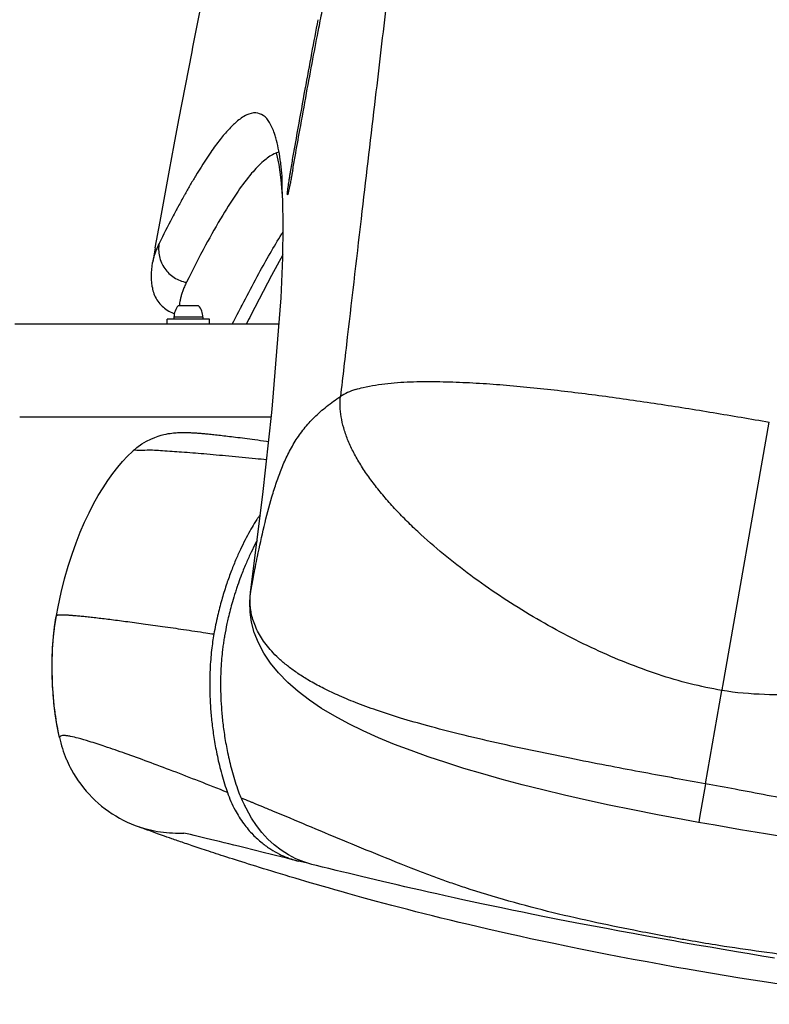
# Model space of a CAD drawing. Extents: x -3946 to 3013, y -2839 to 1949.
# Drawn here: x 360 to 643, y -414 to -42 of the extents above; entities that cross this region are included whole.
import ezdxf

# ---------------------------------------------------------------- set-up
doc = ezdxf.new("R2010")
doc.units = 0
doc.header["$LTSCALE"] = 150
doc.header["$MEASUREMENT"] = 0
doc.layers.add('PW_Site', color=7, linetype='CONTINUOUS')

msp = doc.modelspace()

# ---------------------------------------------------------------- linework, layer by layer
at = {"layer": 'PW_Site'}
for p, q in [((420.436, -80.067), (425.378, -54.381)), ((425.378, -54.381), (425.717, -52.644)), ((418.663, -89.471), (420.436, -80.067)), ((459.588, -110.3), (459.043, -102.648)), ((462.406, -104.135), (462.387, -104.249)), ((413.298, -118.433), (415.091, -108.676)), ((411.495, -128.311), (413.298, -118.433)), ((411.495, -128.311), (410.522, -133.668)), ((459.688, -131.008), (455.361, -138.76)), ((410.136, -136.525), (410.273, -135.264)), ((455.361, -138.76), (447.621, -153.713)), ((455.776, -187.727), (459.027, -147.207)), ((427.802, -150.228), (420.182, -150.228)), ((415.991, -157.188), (415.991, -155.308)), ((431.993, -155.308), (415.991, -155.308)), ((418.531, -154.521), (418.531, -155.308)), ((429.453, -154.521), (418.531, -154.521)), ((429.453, -154.521), (429.453, -155.308)), ((431.993, -157.188), (431.993, -155.308)), ((447.589, -153.777), (447.384, -154.158)), ((447.621, -153.713), (447.589, -153.777)), ((458.227, -157.188), (358.408, -157.188)), ((455.526, -190.495), (455.776, -187.727)), ((360.299, -192.1), (455.165, -192.1)), ((452.122, -221.435), (455.526, -190.495)), ((625.721, -293.831), (643.308, -194.175)), ((403.14, -204.962), (403.14, -204.962)), ((447.436, -258.436), (452.122, -221.435)), ((447.151, -262.134), (447.434, -258.455)), ((447.436, -258.436), (447.433, -258.455)), ((447.502, -258.021), (447.436, -258.436)), ((374.146, -267.212), (374.147, -267.18)), ((374.147, -267.18), (374.147, -267.18)), ((619.246, -330.655), (625.431, -295.481)), ((373.02, -297.795), (373.015, -297.746)), ((375.322, -313.177), (375.323, -313.187)), ((619.246, -330.655), (616.984, -343.405)), ((616.984, -343.405), (616.669, -345.215)), ((406.524, -347.365), (406.142, -347.228)), ((407.009, -347.539), (406.524, -347.365)), ((407.6, -347.752), (407.009, -347.539)), ((408.53, -348.089), (407.6, -347.752)), ((408.742, -348.166), (408.53, -348.089)), ((409.195, -348.33), (408.742, -348.166)), ((410.777, -348.903), (409.195, -348.33)), ((411.699, -349.235), (410.777, -348.903)), ((412.712, -349.599), (411.699, -349.235)), ((423.469, -349.548), (422.254, -349.279)), ((413.441, -349.859), (412.712, -349.599)), ((414.214, -350.134), (413.441, -349.859)), ((415.031, -350.425), (414.214, -350.134)), ((415.895, -350.73), (415.031, -350.425)), ((416.807, -351.051), (415.895, -350.73)), ((424.786, -349.847), (423.469, -349.548)), ((426.177, -350.168), (424.786, -349.847)), ((427.634, -350.51), (426.177, -350.168)), ((429.157, -350.87), (427.634, -350.51)), ((430.733, -351.248), (429.157, -350.87)), ((432.358, -351.639), (430.733, -351.248)), ((434.029, -352.045), (432.358, -351.639)), ((435.742, -352.463), (434.029, -352.045)), ((437.493, -352.893), (435.742, -352.463)), ((439.282, -353.333), (437.493, -352.893)), ((441.108, -353.784), (439.282, -353.333)), ((442.971, -354.246), (441.108, -353.784)), ((444.867, -354.717), (442.971, -354.246)), ((448.763, -355.685), (444.867, -354.717)), ((464.601, -358.935), (461.733, -357.443)), ((467.782, -360.327), (465.574, -359.857)), ((468.442, -360.424), (467.782, -360.327)), ((471.068, -361.209), (471.057, -361.207)), ((472.347, -361.523), (471.057, -361.207)), ((479.75, -363.329), (477.038, -362.669)), ((464.356, -366.326), (464.355, -366.326)), ((469.983, -367.982), (464.356, -366.326)), ((472.327, -368.663), (469.978, -367.98)), ((474.553, -369.306), (472.327, -368.663)), ((476.852, -369.966), (474.553, -369.306)), ((479.23, -370.643), (476.852, -369.966)), ((513.057, -379.725), (509.873, -378.914)), ((609.02, -390.295), (607.218, -389.975)), ((610.973, -390.639), (609.02, -390.295)), ((609.881, -400.194), (607.684, -399.804)), ((611.66, -400.507), (609.881, -400.194))]:
    msp.add_line(p, q, dxfattribs=at)
for points in [[(425.717, -52.644), (427.467, -43.766), (429.217, -35.002), (430.962, -26.376), (432.707, -17.868), (434.456, -9.474), (436.202, -1.239), (437.948, 6.843), (439.698, 14.786), (441.448, 22.56), (443.201, 30.182), (444.96, 37.65), (446.714, 44.902), (448.467, 51.953), (450.217, 58.793), (451.941, 65.337), (453.628, 71.554)], [(415.091, -108.676), (416.88, -99.019), (418.663, -89.471)], [(418.183, -91.577), (418.248, -91.577), (418.269, -91.578)], [(459.043, -102.648), (458.289, -96.955), (457.276, -92.525)], [(459.027, -147.207), (459.674, -132.136), (459.825, -120.033), (459.588, -110.3)], [(410.273, -135.264), (410.462, -134.006), (410.522, -133.668)], [(410.021, -139.065), (410.051, -137.794), (410.136, -136.525)], [(410.31, -143.088), (410.269, -142.797), (410.13, -141.569), (410.047, -140.325), (410.021, -139.065)], [(403.138, -204.963), (404.582, -203.733), (406.442, -202.392), (408.203, -201.337), (409.831, -200.521), (411.314, -199.896), (412.615, -199.433), (413.736, -199.094), (414.744, -198.834), (415.641, -198.638), (416.416, -198.492), (417.124, -198.379), (417.773, -198.291), (418.352, -198.225), (418.892, -198.173), (419.399, -198.133), (419.867, -198.103), (420.313, -198.08), (420.739, -198.064), (421.144, -198.052), (421.536, -198.045), (421.919, -198.042), (422.291, -198.042), (422.656, -198.045), (423.017, -198.05), (423.373, -198.058), (423.728, -198.068), (424.082, -198.08), (424.436, -198.094), (424.793, -198.11), (425.153, -198.127), (425.516, -198.147), (425.885, -198.168), (426.259, -198.191), (426.64, -198.216), (427.028, -198.243), (427.424, -198.271), (427.829, -198.302), (428.244, -198.334), (428.67, -198.369), (429.106, -198.406), (429.555, -198.445), (430.016, -198.486), (430.49, -198.53), (430.977, -198.576), (431.479, -198.624), (431.995, -198.675), (432.527, -198.729), (433.074, -198.786), (433.637, -198.845), (434.216, -198.907), (434.813, -198.971), (435.427, -199.039), (436.06, -199.11), (436.711, -199.184), (437.381, -199.261), (438.071, -199.342), (438.782, -199.426), (439.513, -199.514), (440.265, -199.605), (441.04, -199.699), (441.837, -199.798), (442.658, -199.901), (443.503, -200.007), (444.373, -200.118), (445.268, -200.233), (446.19, -200.353), (447.138, -200.477), (448.115, -200.606), (449.12, -200.739), (450.155, -200.878), (451.22, -201.022), (452.317, -201.171), (453.446, -201.325), (454.321, -201.446)], [(374.147, -267.18), (374.764, -263.884), (375.938, -258.432), (377.225, -253.302), (378.603, -248.486), (380.057, -243.961), (381.582, -239.696), (383.168, -235.678), (384.802, -231.9), (386.486, -228.341), (388.212, -224.991), (389.973, -221.847), (391.767, -218.9), (393.59, -216.142), (395.436, -213.572), (397.298, -211.193), (399.177, -208.993), (401.061, -206.977), (402.915, -205.17), (403.138, -204.963)], [(616.601, -345.199), (610.68, -344.133), (601.121, -342.346), (591.84, -340.52), (582.889, -338.667), (574.269, -336.79), (565.924, -334.883), (557.844, -332.947), (550.037, -330.984), (542.461, -328.979), (535.116, -326.927), (528.012, -324.825), (521.125, -322.662), (514.466, -320.436), (508.037, -318.144), (501.815, -315.767), (495.804, -313.288), (490.032, -310.701), (484.513, -307.996), (479.263, -305.163), (474.307, -302.19), (469.663, -299.059), (465.38, -295.777), (461.502, -292.363), (458.039, -288.816), (455.014, -285.141), (452.464, -281.357), (450.415, -277.484), (448.88, -273.573), (447.843, -269.676), (447.279, -265.852), (447.151, -262.134)], [(373.015, -297.746), (372.704, -293.274), (372.528, -286.097), (372.745, -279.272), (373.345, -272.594), (374.147, -267.18)], [(375.325, -313.193), (375.077, -312.015), (374.369, -308.252), (373.754, -304.293), (373.246, -300.143), (373.02, -297.795)], [(461.733, -357.443), (458.995, -355.695), (456.403, -353.706), (453.974, -351.489), (451.722, -349.063), (449.661, -346.445), (447.801, -343.653), (445.755, -339.88)], [(650.832, -351.044), (641.808, -349.579), (632.486, -347.994), (622.911, -346.317), (616.601, -345.199)], [(406.142, -347.228), (405.737, -347.085), (405.655, -347.056), (405.034, -346.836)], [(418.786, -351.744), (418.271, -351.564), (417.77, -351.389), (416.807, -351.051)], [(421.581, -352.711), (420.991, -352.508), (420.417, -352.31), (419.859, -352.116), (419.315, -351.928), (418.786, -351.744)], [(424.78, -353.803), (424.105, -353.574), (423.448, -353.35), (422.809, -353.132), (422.186, -352.919), (421.581, -352.711)], [(464.354, -366.325), (462.299, -365.713), (460.493, -365.173), (458.748, -364.647), (457.062, -364.137), (455.432, -363.641), (453.857, -363.159), (452.333, -362.691), (450.861, -362.237), (449.436, -361.795), (448.058, -361.366), (446.724, -360.948), (445.432, -360.542), (444.18, -360.147), (442.967, -359.763), (441.791, -359.389), (440.65, -359.024), (439.543, -358.67), (438.469, -358.324), (437.425, -357.987), (436.412, -357.659), (435.426, -357.339), (434.467, -357.026), (433.534, -356.721), (432.627, -356.423), (431.743, -356.132), (430.884, -355.848), (430.047, -355.571), (429.233, -355.3), (428.44, -355.035), (427.668, -354.777), (426.917, -354.525), (426.185, -354.279), (425.473, -354.038), (424.78, -353.803)], [(465.578, -359.858), (463.348, -359.307), (461.176, -358.769), (459.033, -358.238), (456.92, -357.714), (454.837, -357.196), (452.783, -356.685), (448.763, -355.685)], [(471.069, -361.21), (470.656, -361.106), (467.582, -360.16), (464.601, -358.935)], [(477.038, -362.669), (474.676, -362.093), (472.347, -361.523)], [(520.975, -372.941), (517.765, -372.225), (514.634, -371.521), (511.58, -370.828), (508.602, -370.148), (505.694, -369.479), (502.846, -368.82), (500.055, -368.17), (497.32, -367.529), (494.633, -366.897), (491.993, -366.271), (489.397, -365.653), (486.845, -365.042), (484.335, -364.438), (481.867, -363.842), (479.75, -363.329)], [(486.822, -372.772), (484.218, -372.047), (481.689, -371.338), (479.23, -370.643)], [(509.873, -378.914), (506.802, -378.123), (503.789, -377.339), (500.828, -376.561), (497.912, -375.787), (495.045, -375.019), (492.244, -374.26), (489.503, -373.511), (486.822, -372.772)], [(607.218, -389.975), (602.141, -389.07), (597.017, -388.144), (591.887, -387.206), (586.793, -386.263), (581.782, -385.324), (576.872, -384.393), (572.076, -383.474), (567.414, -382.572), (562.885, -381.687), (558.484, -380.816), (554.213, -379.962), (550.069, -379.124), (546.048, -378.301), (542.15, -377.494), (538.368, -376.702), (534.694, -375.924), (531.125, -375.16), (527.652, -374.408), (524.269, -373.669), (520.975, -372.941)], [(607.684, -399.804), (602.44, -398.861), (597.147, -397.892), (591.849, -396.903), (586.593, -395.902), (581.428, -394.902), (576.373, -393.905), (571.441, -392.917), (566.657, -391.944), (562.018, -390.984), (557.516, -390.037), (553.158, -389.105), (548.94, -388.188), (544.855, -387.285), (540.903, -386.398), (537.076, -385.525), (533.363, -384.665), (529.753, -383.817), (526.239, -382.978), (522.815, -382.15), (519.471, -381.329), (516.203, -380.517), (513.057, -379.725)], [(645.228, -396.419), (640.546, -395.658), (635.759, -394.871), (630.874, -394.059), (625.915, -393.223), (620.921, -392.37), (615.925, -391.506), (610.973, -390.639)], [(705.325, -413.877), (702.113, -413.539), (698.833, -413.184), (695.479, -412.81), (692.049, -412.417), (688.535, -412.003), (684.926, -411.566), (681.214, -411.104), (677.393, -410.615), (673.449, -410.098), (669.378, -409.55), (665.184, -408.972), (660.861, -408.361), (656.402, -407.716), (651.813, -407.037), (647.09, -406.323), (642.234, -405.575), (637.27, -404.793), (632.207, -403.98), (627.068, -403.138), (621.904, -402.273), (616.752, -401.393), (611.66, -400.507)]]:
    msp.add_lwpolyline(points, dxfattribs=at)
for centre, start, end in [((425.008, -154.548), 138.16675, 179.75822), ((422.976, -154.548), 0.24178, 41.83324)]:
    msp.add_arc(centre, 6.477, start, end, dxfattribs=at)
for points, start_tangent, end_tangent in [([(510.092, 60.839), (507.215, 36.212), (503.205, 2.016), (498.795, -35.515), (494.544, -71.721), (489.534, -114.502), (483.994, -162.089), (481.405, -184.457)], (-0.1157558, -0.9932777), (-0.1147288, -0.9933969)), ([(464.293, -93.901), (466.069, -83.938), (468.596, -70.004), (470.987, -57.163), (473.271, -45.281), (474.674, -38.184)], (0.1743496, 0.9846838), (0.1960953, 0.9805848)), ([(463.597, -93.631), (465.45, -83.187), (468.095, -68.512), (470.608, -54.905), (473.015, -42.251)], (0.1736212, 0.9848125), (0.1898922, 0.9818049)), ([(457.021, -86.853), (456.486, -85.158), (454.593, -81.025), (452.233, -78.402), (449.399, -77.425), (446.041, -78.2), (442.099, -80.858), (440.662, -82.177)], (-0.2770164, 0.9608652), (-0.7173684, -0.6966941)), ([(440.662, -82.177), (437.589, -85.493), (435.946, -87.505)], (-0.7173684, -0.6966941), (-0.6183788, -0.7858801)), ([(435.946, -87.505), (434.235, -89.759)], (-0.6183788, -0.7858801), (-0.5919221, -0.8059952)), ([(457.945, -90.694), (457.021, -86.853)], (-0.1971152, 0.9803803), (-0.2770164, 0.9608652)), ([(434.235, -89.759), (432.453, -92.262), (426.657, -101.29)], (-0.5919221, -0.8059952), (-0.5153023, -0.8570085)), ([(458.243, -92.276), (456.326, -92.935), (452.383, -95.593)], (-0.9894681, -0.1447514), (-0.7568684, -0.6535673)), ([(458.687, -95.105), (457.945, -90.694)], (-0.138085, 0.9904204), (-0.1971152, 0.9803803)), ([(452.383, -95.593), (447.873, -100.225), (442.738, -106.989), (436.943, -116.011), (430.466, -127.411), (423.242, -141.38)], (-0.7568684, -0.6535673), (-0.4452246, -0.8954189)), ([(458.993, -97.521), (458.687, -95.105)], (-0.1140053, 0.9934801), (-0.138085, 0.9904204)), ([(462.645, -99.049), (463.597, -93.631)], (0.1726034, 0.9849914), (0.1736212, 0.9848125)), ([(463.379, -99.082), (464.293, -93.901)], (0.1732634, 0.9848755), (0.1743496, 0.9846838)), ([(459.205, -99.514), (458.993, -97.521)], (-0.0973662, 0.9952486), (-0.1140053, 0.9934801)), ([(459.259, -100.078), (459.205, -99.514)], (-0.0929592, 0.9956699), (-0.0973662, 0.9952486)), ([(459.588, -110.3), (459.259, -100.078)], (-0.0737389, 0.9972776), (-0.0929592, 0.9956699)), ([(462.239, -101.57), (462.348, -100.89), (462.447, -100.271), (462.544, -99.67), (462.578, -99.465)], (0.1573543, 0.9875422), (0.1600229, 0.9871133)), ([(462.578, -99.465), (462.645, -99.049)], (0.1600229, 0.9871133), (0.1604257, 0.9870479)), ([(463.379, -99.082), (463.276, -99.624), (463.165, -100.21), (463.042, -100.863), (462.951, -101.337)], (-0.185423, -0.9826588), (-0.1870878, -0.9823432)), ([(426.657, -101.29), (424.575, -104.82)], (-0.5153023, -0.8570085), (-0.5007566, -0.8655881)), ([(461.825, -104.226), (461.977, -103.235), (462.071, -102.629)], (0.1490551, 0.9888289), (0.1548205, 0.9879426)), ([(462.071, -102.629), (462.116, -102.344), (462.239, -101.57)], (0.1548205, 0.9879426), (0.1573544, 0.9875422)), ([(462.951, -101.337), (462.904, -101.588), (462.747, -102.403), (462.573, -103.303), (462.387, -104.249)], (-0.1870878, -0.9823432), (-0.1946429, -0.9808742)), ([(424.575, -104.82), (422.496, -108.479)], (-0.5007566, -0.8655881), (-0.4877283, -0.8729955)), ([(461.815, -106.96), (461.778, -107.117), (461.599, -107.82), (461.478, -108.201), (461.398, -108.332), (461.357, -108.221), (461.365, -107.836), (461.431, -107.127), (461.577, -105.96), (461.731, -104.867)], (-0.2300746, -0.973173), (0.1421518, 0.9898449)), ([(461.731, -104.867), (461.825, -104.226)], (0.1421518, 0.9898449), (0.1491537, 0.988814)), ([(462.141, -105.46), (462.034, -105.969), (461.815, -106.96)], (-0.2035785, -0.9790586), (-0.2300746, -0.973173)), ([(462.387, -104.249), (462.141, -105.46)], (-0.194694, -0.980864), (-0.2035785, -0.9790586)), ([(422.418, -108.619), (420.146, -112.76)], (-0.4872698, -0.8732515), (-0.4751027, -0.8799303)), ([(422.496, -108.479), (422.418, -108.619)], (-0.4877283, -0.8729955), (-0.4872698, -0.8732515)), ([(419.408, -114.135), (417.855, -117.067)], (-0.4715568, -0.8818357), (-0.464419, -0.8856156)), ([(420.146, -112.76), (419.408, -114.135)], (-0.4751027, -0.8799303), (-0.4715568, -0.8818357)), ([(417.855, -117.067), (412.954, -126.678)], (-0.464419, -0.8856156), (-0.4450716, -0.895495)), ([(459.248, -123.116), (459.791, -122.241)], (0.5253066, 0.850913), (0.5287616, 0.8487704)), ([(412.952, -126.679), (412.181, -128.343), (411.569, -129.877), (411.091, -131.312), (410.735, -132.645), (410.522, -133.667)], (-0.4449503, -0.8955553), (-0.1784965, -0.9839406)), ([(412.952, -126.679), (413.056, -131.61), (415.049, -136.137), (418.626, -139.568), (423.242, -141.38)], (-0.1755281, -0.9844744), (0.9840568, -0.1778544)), ([(444.075, -150.325), (444.394, -149.708)], (0.4583665, 0.8887633), (0.4593529, 0.8882538)), ([(487.07, -181.852), (484.051, -183), (481.403, -184.456)], (-0.9538061, -0.3004231), (-0.8355558, -0.5494057)), ([(487.067, -181.841), (490.023, -181.043), (494.632, -180.143), (499.346, -179.525), (504.141, -179.123), (509.002, -178.897), (513.917, -178.817), (518.876, -178.853), (528.89, -179.181), (539.013, -179.798), (549.225, -180.655), (559.51, -181.703), (580.238, -184.226), (601.137, -187.206), (622.17, -190.541), (643.31, -194.162)], (0.9539841, 0.2998571), (0.9847334, -0.1740692)), ([(448.534, -252.577), (450.069, -244.878), (452.579, -233.478), (455.541, -222.3), (457.272, -216.834), (459.253, -211.49), (461.568, -206.309), (462.885, -203.797), (464.327, -201.346), (465.909, -198.964), (467.639, -196.654), (469.526, -194.421), (471.578, -192.269), (473.799, -190.2), (476.184, -188.212), (481.407, -184.453)], (0.1897718, 0.9818282), (0.8353027, 0.5497903)), ([(625.444, -295.407), (613.4, -292.893), (601.416, -289.383), (589.434, -285.025), (577.512, -279.894), (565.715, -274.061), (554.128, -267.591), (542.84, -260.545), (531.941, -252.982), (521.536, -244.965), (511.779, -236.547), (507.2, -232.206), (502.863, -227.791), (498.804, -223.314), (495.062, -218.786), (491.675, -214.225), (488.689, -209.662), (486.154, -205.135), (484.117, -200.681), (482.619, -196.339), (481.668, -192.154), (481.263, -188.175), (481.404, -184.449)], (-0.9847334, 0.1740692), (0.1147348, 0.9933962)), ([(403.096, -204.95), (404.515, -204.679), (408.403, -204.649), (414.176, -204.901), (421.424, -205.38), (429.844, -206.044), (439.204, -206.866), (449.334, -207.831), (453.572, -208.255)], (0.2572503, 0.9663448), (0.9949038, -0.100829)), ([(450.427, -230.034), (449.803, -230.922)], (-0.5882989, -0.8086435), (-0.5611256, -0.8277306)), ([(451.154, -229.072), (450.733, -229.62), (450.427, -230.034)], (-0.6178118, -0.786326), (-0.5882989, -0.8086435)), ([(448.876, -232.373), (447.178, -235.306), (445.427, -238.578), (443.634, -242.226), (441.822, -246.28), (440.022, -250.764), (438.26, -255.726), (436.574, -261.214), (435.01, -267.293), (433.62, -274.101)], (-0.5148037, -0.8573081), (-0.1740921, -0.9847294)), ([(449.803, -230.922), (448.876, -232.373)], (-0.5611256, -0.8277306), (-0.5149869, -0.8571981)), ([(449.921, -238.807), (449.499, -239.604), (447.695, -243.204), (445.873, -247.208), (444.063, -251.646), (442.878, -254.864)], (-0.4718964, -0.881654), (-0.3323682, -0.9431497)), ([(798.776, -240.556), (797.87, -243.544), (796.555, -246.548), (794.842, -249.56), (792.744, -252.57), (790.273, -255.569), (787.442, -258.547), (784.263, -261.497), (780.748, -264.408), (776.908, -267.271), (772.749, -270.076), (768.275, -272.812), (763.49, -275.468), (758.399, -278.033), (753.019, -280.494), (747.366, -282.836), (741.458, -285.044), (735.313, -287.105), (728.949, -289.007), (722.387, -290.741), (715.646, -292.295), (701.695, -294.827), (687.203, -296.535), (672.267, -297.355), (656.971, -297.221), (641.449, -296.966), (625.444, -295.407)], (-0.2278938, -0.973686), (-0.9847334, 0.1740692)), ([(447.502, -258.021), (448.534, -252.577)], (0.1827608, 0.9831574), (0.1897718, 0.9818282)), ([(442.878, -254.864), (442.295, -256.558), (441.72, -258.311)], (-0.3323682, -0.9431497), (-0.3045753, -0.9524883)), ([(447.502, -258.021), (448.029, -254.059)], (0.1320984, 0.9912366), (0.1312738, 0.9913462)), ([(441.72, -258.311), (440.604, -261.996), (439.039, -268.028), (438.553, -270.197)], (-0.3045753, -0.9524883), (-0.2100894, -0.9776822)), ([(447.565, -265.152), (447.359, -263.378), (447.287, -260.705), (447.322, -259.895)], (-0.1505265, 0.988606), (0.0588429, 0.9982673)), ([(447.322, -259.895), (447.392, -258.986)], (0.0588429, 0.9982673), (0.0946984, 0.995506)), ([(447.392, -258.986), (447.45, -258.438)], (0.0946984, 0.995506), (0.1161761, 0.9932286)), ([(447.45, -258.438), (447.502, -258.021)], (0.1161761, 0.9932286), (0.1324337, 0.9911919)), ([(372.984, -297.376), (372.668, -292.54), (372.527, -286.502), (372.69, -280.29), (372.897, -277.11), (373.201, -273.876), (373.612, -270.58), (374.146, -267.212)], (-0.0838203, 0.9964809), (0.1740778, 0.9847319)), ([(374.147, -267.18), (374.149, -267.172), (374.165, -267.134), (374.195, -267.099), (374.238, -267.065), (374.294, -267.035), (374.364, -267.006), (374.542, -266.957), (374.774, -266.916), (375.059, -266.886), (375.396, -266.864), (375.787, -266.852), (376.229, -266.85), (376.724, -266.857), (377.272, -266.873), (377.871, -266.899), (379.224, -266.979), (379.326, -266.986)], (0.1736816, 0.9848019), (0.9976402, -0.0686584)), ([(379.326, -266.986), (380.782, -267.096), (382.543, -267.251), (384.503, -267.442), (386.66, -267.669), (389.01, -267.933), (391.549, -268.231), (394.274, -268.565), (400.262, -269.334), (406.937, -270.234), (414.255, -271.259), (422.172, -272.402), (430.638, -273.654), (433.62, -274.101)], (0.9976402, -0.0686584), (0.9888609, -0.1488429)), ([(619.149, -330.646), (607.802, -328.602), (595.962, -326.415), (583.431, -324.045), (569.786, -321.383), (555.021, -318.367), (540.271, -315.164), (526.362, -311.89), (514.331, -308.775), (504.049, -305.816), (494.954, -302.878), (487.027, -299.967), (480.255, -297.128), (474.455, -294.348), (469.522, -291.638), (465.34, -288.999), (461.761, -286.402), (458.675, -283.82), (456.035, -281.256), (453.806, -278.718), (451.958, -276.208), (450.458, -273.717), (449.266, -271.209), (448.353, -268.65), (447.715, -266.034), (447.565, -265.152)], (-0.9846535, 0.1745208), (-0.1505265, 0.988606)), ([(438.553, -270.197), (437.653, -274.794)], (-0.2100894, -0.9776822), (-0.1740732, -0.9847327)), ([(433.62, -274.101), (433.154, -277.002), (432.745, -280.191), (432.41, -283.694), (432.169, -287.535), (432.048, -291.735), (432.081, -296.314), (432.305, -301.273), (432.757, -306.624), (433.492, -312.395), (434.577, -318.605), (436.103, -325.279), (438.209, -332.456)], (-0.1740834, -0.9847309), (0.3146681, -0.9492018)), ([(437.653, -274.794), (437.342, -276.669)], (-0.1740565, -0.9847357), (-0.1535305, -0.9881439)), ([(437.342, -276.669), (437.194, -277.655), (436.918, -279.726)], (-0.1535305, -0.9881439), (-0.1214263, -0.9926004)), ([(436.918, -279.726), (436.791, -280.813), (436.464, -284.289), (436.237, -288.102), (436.134, -292.268), (436.188, -296.802), (436.433, -301.714), (436.91, -307.016), (437.671, -312.729), (438.786, -318.879), (440.357, -325.49), (442.521, -332.567)], (-0.1214263, -0.9926004), (0.3261195, -0.9453286)), ([(625.431, -295.481), (625.576, -294.656), (625.721, -293.831)], (0.1733617, 0.9848582), (0.1733872, 0.9848537)), ([(373.015, -297.746), (372.984, -297.376)], (-0.0866804, 0.9962362), (-0.0838203, 0.9964809)), ([(375.322, -313.177), (373.736, -304.162), (373.076, -298.424), (373.02, -297.795)], (-0.2106782, 0.9775555), (-0.0870623, 0.9962029)), ([(378.152, -312.53), (377.608, -312.471), (376.411, -312.463), (375.716, -312.645), (375.393, -312.93), (375.322, -313.177)], (-0.9916725, 0.1287853), (0.0865052, -0.9962514)), ([(375.322, -313.177), (377.886, -321.299)], (0.2106783, -0.9775555), (0.388118, -0.9216097)), ([(438.703, -333.919), (428.08, -329.696), (418.086, -325.83), (408.75, -322.327), (400.135, -319.213), (392.504, -316.58), (386.542, -314.653), (382.369, -313.441), (379.508, -312.76), (378.152, -312.53)], (-0.9277464, 0.3732112), (-0.9916725, 0.1287853)), ([(377.886, -321.299), (378.202, -322.032)], (0.388118, -0.9216097), (0.4040726, -0.9147269)), ([(378.202, -322.032), (379.839, -325.364), (387.602, -335.788), (397.984, -343.606), (410.147, -348.187), (419.072, -349.253)], (0.4040726, -0.9147269), (0.9997793, -0.0210075)), ([(802.315, -329.272), (801.352, -330.682), (799.709, -332.703), (797.816, -334.621), (795.655, -336.441), (793.205, -338.169), (790.441, -339.804), (787.338, -341.341), (783.86, -342.771), (779.945, -344.088), (775.509, -345.285), (770.437, -346.345), (764.598, -347.241), (757.865, -347.927), (750.206, -348.336), (741.778, -348.404), (732.423, -348.099), (721.756, -347.366), (709.329, -346.104), (696.006, -344.367), (682.452, -342.28), (668.75, -339.926), (655.256, -337.441), (642.468, -335.005), (630.454, -332.722), (619.149, -330.646)], (-0.53505, -0.8448204), (-0.9843833, 0.1760385)), ([(438.209, -332.456), (438.459, -333.203), (438.703, -333.919)], (0.3146873, -0.9491954), (0.3251259, -0.9456708)), ([(438.703, -333.919), (441.601, -340.541), (444.9, -345.751), (448.347, -349.817), (451.793, -352.965), (455.135, -355.368), (458.326, -357.179), (461.346, -358.519), (464.174, -359.48), (465.574, -359.857)], (0.327489, -0.944855), (0.9708278, -0.239778)), ([(442.521, -332.567), (442.797, -333.35), (443.073, -334.097)], (0.3273831, -0.9448917), (0.351409, -0.9362221)), ([(443.073, -334.097), (444.008, -336.386)], (0.3513863, -0.9362306), (0.4049895, -0.9143213)), ([(444.008, -336.386), (445.014, -338.497)], (0.4049895, -0.9143213), (0.4553677, -0.8903035)), ([(444.928, -336.436), (444.288, -336.175)], (-0.9262511, 0.376907), (-0.9264079, 0.3765215)), ([(447.951, -337.669), (444.928, -336.436)], (-0.9255015, 0.3787439), (-0.9262511, 0.376907)), ([(448.156, -337.753), (447.951, -337.669)], (-0.9254499, 0.3788699), (-0.9255015, 0.3787439)), ([(452.109, -339.378), (448.156, -337.753)], (-0.9244453, 0.3813146), (-0.9254499, 0.3788699)), ([(445.014, -338.497), (445.755, -339.88)], (0.4553677, -0.8903035), (0.4889938, -0.8722873)), ([(517.395, -366.007), (512.028, -363.992), (496.526, -357.834), (482.187, -351.98), (468.748, -346.336), (456.144, -341.048), (452.109, -339.378)], (-0.9385975, 0.3450141), (-0.9244453, 0.3813146)), ([(419.072, -349.253), (422.254, -349.279)], (0.9997793, -0.0210075), (0.9992286, 0.0392708)), ([(522.858, -367.968), (517.395, -366.007)], (-0.9437581, 0.3306369), (-0.9385975, 0.3450141)), ([(604.232, -388.257), (594.118, -386.346), (578.227, -383.084), (561.727, -379.308), (545.004, -374.92), (528.366, -369.847), (522.858, -367.968)], (-0.9837153, 0.1797336), (-0.9437581, 0.3306369)), ([(609.204, -389.15), (604.232, -388.257)], (-0.9847803, 0.1738036), (-0.9837153, 0.1797336)), ([(614.17, -390.014), (609.204, -389.15)], (-0.9857179, 0.1684047), (-0.9846896, 0.1743171)), ([(697.668, -398.878), (691.833, -398.75), (674.411, -397.801), (657.148, -396.181), (640.334, -394.066), (624.308, -391.683), (614.17, -390.014)], (-0.9999069, 0.0136449), (-0.9857179, 0.1684047))]:
    msp.add_spline(points, degree=3, dxfattribs=dict(at, start_tangent=start_tangent, end_tangent=end_tangent))
for points, knots in [([(440.522, -157.188), (443.835, -150.779), (449.772, -139.256), (456.228, -128.007), (459.248, -123.116)], [0.0403929, 0.0403929, 0.0403929, 0.0403929, 0.8924094, 1.5713537, 1.5713537, 1.5713537, 1.5713537]), ([(410.31, -143.088), (410.351, -143.375), (410.548, -144.477), (411.152, -146.344), (412.376, -148.531), (414.013, -150.432), (415.992, -151.98), (417.62, -152.796), (418.541, -153.132), (418.677, -153.179)], [0, 0, 0, 0, 0.03425017, 0.13214624, 0.23013288, 0.32825647, 0.4265403, 0.52498665, 0.54202067, 0.54202067, 0.54202067, 0.54202067]), ([(423.242, -141.38), (422.971, -141.924), (422.482, -142.973), (421.866, -144.516), (421.388, -145.95), (421.029, -147.289), (420.775, -148.539), (420.64, -149.509), (420.588, -150.064), (420.576, -150.228)], [0, 0, 0, 0, 0.07180968, 0.13660993, 0.19604398, 0.2503591, 0.30021635, 0.34653015, 0.36600185, 0.36600185, 0.36600185, 0.36600185])]:
    msp.add_open_spline(points, degree=3, knots=knots, dxfattribs=at)
msp.add_open_spline([(447.617, -153.714), (447.029, -154.887), (446.418, -156.051), (445.762, -157.188)], degree=3, dxfattribs=at)

doc.saveas('drawing.dxf')
